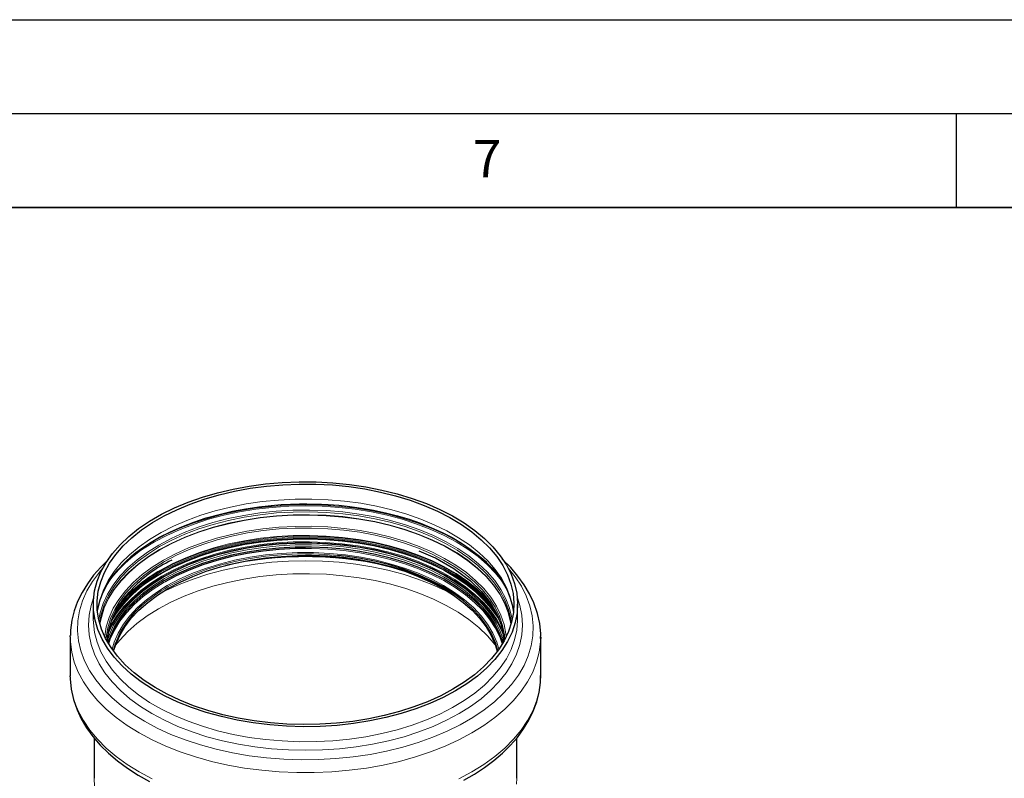
# Model space of a CAD drawing. Units: millimetres. Extents: x 0 to 420, y 0 to 297.
# Drawn here: x 315 to 368, y 257 to 297 of the extents above; entities that cross this region are included whole.
import ezdxf

# ---------------------------------------------------------------- set-up
doc = ezdxf.new("R2010")
doc.units = ezdxf.units.MM
doc.layers.add('LINIEN-DICK', color=7, linetype='Continuous', lineweight=35)
doc.layers.add('LINIEN-DÜNN', color=7, linetype='Continuous')
doc.layers.add('VORLAGE_TEXT', color=7, linetype='Continuous')
doc.styles.add('SLDTEXTSTYLE0', font='TXT', dxfattribs={"width": 0.605})

msp = doc.modelspace()

# ---------------------------------------------------------------- linework, layer by layer
at = {"color": 8, "linetype": 'Continuous', "lineweight": 18}
msp.add_line((322.8741, 267.064), (322.8238, 267.0351), dxfattribs=at)
at = {"color": 7, "linetype": 'Continuous', "lineweight": 25}
for p, q in [((319.0447, 265.8631), (319.0447, 265.0623)), ((341.6447, 265.0623), (341.6447, 265.8631)), ((317.8147, 264.1239), (317.8154, 264.1998)), ((317.8147, 264.1239), (317.8147, 262.0514)), ((319.8357, 263.8007), (319.8886, 263.9861)), ((340.8581, 264.0396), (340.9027, 263.8857)), ((342.8747, 264.1239), (342.874, 264.0453)), ((342.8747, 262.0514), (342.8747, 264.1239)), ((317.815, 261.9994), (317.8147, 262.0514)), ((319.0847, 258.7461), (319.0847, 256.6022)), ((341.6047, 256.6022), (341.6047, 258.7433))]:
    msp.add_line(p, q, dxfattribs=at)
at = {"color": 7, "linetype": 'Continuous', "lineweight": 25, "flags": 128}
for points in [[(338.335, 261.2515), (337.6749, 260.8997), (336.9685, 260.5793), (336.2202, 260.2923), (335.4347, 260.0404), (334.6171, 259.8255), (333.7724, 259.6486), (332.9061, 259.5111), (332.0236, 259.4137), (331.1305, 259.3571), (330.2324, 259.3417), (329.335, 259.3674), (328.444, 259.4343), (327.565, 259.5417), (326.7036, 259.6892), (325.8652, 259.8757), (325.0551, 260.1), (324.2785, 260.3608), (323.5402, 260.6563), (322.845, 260.9848), (322.1971, 261.3441), (321.6008, 261.732), (321.0598, 262.146), (320.5774, 262.5835), (320.1568, 263.0418), (319.8006, 263.5178), (319.5111, 264.0087), (319.2901, 264.5114), (319.139, 265.0225), (319.0587, 265.539), (319.0497, 266.0576), (319.1122, 266.5749), (319.2457, 267.0877), (319.4494, 267.5928), (319.7219, 268.0869), (320.0616, 268.567), (320.4664, 269.0299), (320.9335, 269.4729), (321.4602, 269.893), (322.0431, 270.2877), (322.6784, 270.6543), (323.3622, 270.9907), (324.0902, 271.2947), (324.8576, 271.5643), (325.6598, 271.7979), (326.4916, 271.994), (327.3478, 272.1513), (328.2229, 272.2688), (329.1114, 272.3459), (330.0077, 272.3819), (330.9062, 272.3768), (331.8011, 272.3304), (332.6868, 272.2432), (333.5577, 272.1156), (334.4083, 271.9486), (335.2331, 271.743), (336.0271, 271.5002), (336.7852, 271.2219), (337.5025, 270.9096), (338.1746, 270.5654), (338.7972, 270.1915), (339.3663, 269.7903), (339.8784, 269.3642), (340.3302, 268.916), (340.7189, 268.4484), (341.042, 267.9645), (341.2975, 267.4674), (341.4837, 266.9601), (341.5995, 266.4458), (341.6442, 265.9279), (341.6174, 265.4096), (341.5193, 264.8941), (341.3506, 264.3848), (341.1123, 263.8848), (340.8059, 263.3973), (340.4334, 262.9254), (339.9971, 262.4721), (339.4998, 262.0402), (338.9446, 261.6325), (338.335, 261.2515)], [(338.1936, 261.3331), (337.5452, 260.9876), (336.8513, 260.6728), (336.1162, 260.3909), (335.3446, 260.1435), (334.5415, 259.9323), (333.7118, 259.7586), (332.8608, 259.6235), (331.9939, 259.5279), (331.1166, 259.4723), (330.2344, 259.4571), (329.3529, 259.4824), (328.4776, 259.5481), (327.6142, 259.6536), (326.768, 259.7985), (325.9445, 259.9816), (325.1488, 260.202), (324.3859, 260.4582), (323.6607, 260.7485), (322.9777, 261.0711), (322.3413, 261.4241), (321.7556, 261.8051), (321.2241, 262.2118), (320.7503, 262.6416), (320.3371, 263.0917), (319.9873, 263.5593), (319.7029, 264.0416), (319.4858, 264.5353), (319.3373, 265.0374), (319.2584, 265.5448), (319.2497, 266.0541), (319.311, 266.5623), (319.4422, 267.066), (319.6422, 267.5621), (319.9099, 268.0475), (320.2436, 268.5191), (320.6412, 268.9739), (321.1001, 269.409), (321.6175, 269.8217), (322.19, 270.2094), (322.8141, 270.5695), (323.4858, 270.9), (324.2009, 271.1986), (324.9548, 271.4634), (325.7427, 271.6929), (326.5598, 271.8855), (327.4008, 272.04), (328.2605, 272.1554), (329.1333, 272.2311), (330.0137, 272.2666), (330.8963, 272.2615), (331.7753, 272.216), (332.6453, 272.1303), (333.5008, 272.005), (334.3363, 271.8408), (335.1466, 271.6389), (335.9265, 271.4005), (336.6712, 271.127), (337.3758, 270.8203), (338.036, 270.4822), (338.6476, 270.1149), (339.2066, 269.7208), (339.7097, 269.3022), (340.1535, 268.8619), (340.5353, 268.4027), (340.8527, 267.9274), (341.1036, 267.439), (341.2866, 266.9407), (341.4003, 266.4355), (341.4442, 265.9268), (341.4179, 265.4176), (341.3215, 264.9113), (341.1558, 264.411), (340.9217, 263.9198), (340.6208, 263.441), (340.2549, 262.9774), (339.8263, 262.5321), (339.3378, 262.1079), (338.7924, 261.7074), (338.1936, 261.3331)], [(319.2892, 265.5917), (319.292, 265.6201), (319.4067, 266.093), (319.5654, 266.5086), (319.7753, 266.9157), (320.0351, 267.3136), (320.3438, 267.7013), (320.7005, 268.0775), (321.1039, 268.4406), (321.5525, 268.7888), (322.0442, 269.1203), (322.5768, 269.4329), (323.1475, 269.7248), (323.7534, 269.9943), (324.391, 270.2397), (325.0562, 270.4595), (325.7444, 270.6523), (326.4495, 270.8169), (327.1629, 270.9522), (327.869, 271.0571), (328.5259, 271.1302), (329.0536, 271.1723), (329.5407, 271.1984), (330.3447, 271.2149), (331.2062, 271.196), (331.5526, 271.1777), (332.1242, 271.1339), (332.7109, 271.0709), (333.3309, 270.9841), (333.9652, 270.8726), (334.6042, 270.7358), (335.2395, 270.5739), (335.8643, 270.3871), (336.4727, 270.1762), (337.0598, 269.9423), (337.6213, 269.6865), (338.1536, 269.4103), (338.6534, 269.1151), (339.1179, 268.8026), (339.545, 268.4742), (339.9325, 268.1317), (340.279, 267.7764), (340.5832, 267.4095), (340.8441, 267.0319), (341.0606, 266.6436), (341.2314, 266.2442), (341.3545, 265.8324), (341.4196, 265.4487)], [(340.8569, 263.8061), (340.7224, 264.1827), (340.4857, 264.6661), (340.1815, 265.1368), (339.8119, 265.5916), (339.3792, 266.0275), (338.8864, 266.4416), (338.3368, 266.8312), (337.734, 267.1936), (337.0821, 267.5264), (336.3852, 267.8274), (335.6482, 268.0947), (334.8759, 268.3264), (334.0735, 268.521), (333.2462, 268.6773), (332.3996, 268.794), (331.5394, 268.8706), (330.6712, 268.9064), (329.8008, 268.9013), (328.934, 268.8553), (328.0767, 268.7686), (327.2344, 268.6419), (326.4128, 268.4759), (325.6174, 268.2719), (324.8535, 268.0312), (324.126, 267.7553), (323.44, 267.4461), (322.7999, 267.1056)], [(330.348, 268.8331), (329.8025, 268.8251), (328.9385, 268.7792), (328.0838, 268.6928), (327.2442, 268.5665), (326.4252, 268.4011), (325.6323, 268.1977), (324.8708, 267.9577), (324.1457, 267.6827), (323.4618, 267.3745), (322.8741, 267.064)], [(336.3879, 268.7134), (337.2588, 268.3331), (337.2678, 268.328)], [(319.8672, 268.2557), (319.8579, 268.2478), (319.4381, 267.836), (319.0612, 267.4052), (318.7296, 266.9566), (318.4454, 266.4913), (318.211, 266.0106), (318.0285, 265.5156), (317.9004, 265.0076), (317.8292, 264.4877), (317.8232, 264.207)], [(323.0438, 266.7122), (323.6716, 267.0458), (324.345, 267.3483), (325.0595, 267.6177), (325.81, 267.8521), (326.5915, 268.0499), (327.3986, 268.2098), (328.2259, 268.3308), (329.0676, 268.4118), (329.918, 268.4525), (330.7714, 268.4525), (331.6219, 268.4118), (332.4636, 268.3308), (333.2909, 268.2098), (334.098, 268.0499), (334.8795, 267.8521), (335.63, 267.6177), (336.3444, 267.3483), (337.0178, 267.0458), (337.6457, 266.7122), (338.2236, 266.3498), (338.7478, 265.9612), (339.2145, 265.5489), (339.6207, 265.1157), (339.9635, 264.6647), (340.2406, 264.1988), (340.4501, 263.7214), (340.5616, 263.359)], [(330.3421, 268.4766), (330.6679, 268.4738), (331.5274, 268.4383), (332.3791, 268.3625), (333.2172, 268.2469), (334.0361, 268.0923), (334.8306, 267.8996), (335.5951, 267.6702), (336.3248, 267.4056), (337.0146, 267.1076), (337.66, 266.7781), (338.2568, 266.4193), (338.3069, 266.3864)], [(340.5846, 263.3905), (340.4597, 263.8077), (340.25, 264.2856), (339.9726, 264.7518), (339.6295, 265.2033), (339.223, 265.6369), (338.7558, 266.0496), (338.2311, 266.4386), (337.6526, 266.8013), (337.0242, 267.1352), (336.3501, 267.438), (335.635, 267.7076), (334.8838, 267.9423), (334.1015, 268.1403), (333.2937, 268.3004), (332.4656, 268.4214), (332.0505, 268.4665)], [(337.2678, 268.328), (338.2493, 267.7712), (339.1343, 267.1123)], [(342.8662, 264.0378), (342.8717, 264.2907), (342.82, 264.8307), (342.7015, 265.3779), (342.5122, 265.9299), (342.2829, 266.4193), (341.9989, 266.898), (341.6618, 267.3632), (341.2734, 267.8126), (340.8358, 268.2439), (340.8155, 268.2611)], [(336.6033, 267.3303), (336.3564, 267.4201), (335.6887, 267.6389)], [(322.7999, 267.1056), (322.2101, 266.7362), (321.6744, 266.3403), (321.1963, 265.9205), (320.7792, 265.4796), (320.4257, 265.0205), (320.1382, 264.5463), (319.9186, 264.0602), (319.8671, 263.9151)], [(339.1343, 267.1123), (339.7324, 266.5296), (340.1961, 265.9389), (340.5346, 265.3505), (340.7588, 264.7735), (340.9006, 264.0341), (340.8993, 263.9457)], [(320.1278, 263.359), (320.2394, 263.7214), (320.4489, 264.1988), (320.7259, 264.6647), (321.0687, 265.1157), (321.4749, 265.5489), (321.9416, 265.9612), (322.4658, 266.3498), (323.0438, 266.7122)], [(340.8009, 263.9861), (340.8455, 263.8321), (340.8538, 263.8007)], [(317.8201, 261.9945), (317.8178, 261.8846), (317.8695, 261.3446), (317.988, 260.7975), (318.1772, 260.2455), (318.4066, 259.756), (318.6905, 259.2774), (319.0276, 258.8121), (319.4161, 258.3627), (319.8536, 257.9315), (320.3378, 257.5203), (320.866, 257.1311), (321.4354, 256.7653), (322.0428, 256.4244)], [(338.7716, 256.4908), (339.3384, 256.8164), (339.8725, 257.1651), (340.3711, 257.5358), (340.8316, 257.9276), (341.2514, 258.3394), (341.6283, 258.7702), (341.9599, 259.2188), (342.244, 259.684), (342.4785, 260.1648), (342.6609, 260.6597), (342.789, 261.1678), (342.8602, 261.6876), (342.8686, 262.0766)]]:
    msp.add_lwpolyline(points, dxfattribs=at)
at = {"color": 8, "linetype": 'Continuous', "lineweight": 18, "flags": 128}
for points in [[(341.423, 265.4627), (341.3784, 265.7615), (341.2473, 266.2652), (341.0472, 266.7613), (340.7795, 267.2467), (340.4458, 267.7183), (340.0482, 268.1731), (339.5893, 268.6082), (339.072, 269.0209), (338.4994, 269.4085), (337.8754, 269.7687), (337.2037, 270.0992), (336.4886, 270.3977), (335.7347, 270.6626), (334.9467, 270.892), (334.1296, 271.0846), (333.2886, 271.2392), (332.429, 271.3546), (331.5562, 271.4303), (330.6757, 271.4657), (329.7932, 271.4607), (328.9141, 271.4151), (328.0441, 271.3295), (327.1886, 271.2042), (326.3531, 271.04), (325.5428, 270.8381), (324.7629, 270.5996), (324.0183, 270.3262), (323.3136, 270.0195), (322.6534, 269.6814), (322.0419, 269.3141), (321.4828, 268.9199), (320.9798, 268.5014), (320.536, 268.0611), (320.1541, 267.6018), (319.8368, 267.1265), (319.5858, 266.6382), (319.4029, 266.1398), (319.2891, 265.6347), (319.2664, 265.4627)], [(322.2458, 269.2218), (322.9062, 269.5741), (323.6125, 269.8954), (324.3602, 270.1838), (325.1449, 270.4374), (325.9616, 270.6547), (326.8054, 270.8344), (327.6709, 270.9752), (328.553, 271.0765), (329.4461, 271.1375), (330.3447, 271.1579), (331.2434, 271.1375), (332.1365, 271.0765), (333.0185, 270.9752), (333.8841, 270.8344), (334.7278, 270.6547), (335.5445, 270.4374), (336.3292, 270.1838), (337.077, 269.8954), (337.7832, 269.5741), (338.4436, 269.2218), (339.0541, 268.8406), (339.6109, 268.433), (339.9948, 268.1081)], [(330.0217, 271.2174), (330.3447, 271.22), (330.4154, 271.2199)], [(322.3112, 269.1822), (322.9663, 269.5317), (323.6668, 269.8505), (324.4086, 270.1365), (325.1869, 270.3881), (325.997, 270.6036), (326.8339, 270.7818), (327.6925, 270.9216), (328.5675, 271.022), (329.4533, 271.0825), (330.3447, 271.1027), (331.2361, 271.0825), (332.122, 271.022), (332.9969, 270.9216), (333.8555, 270.7818), (334.6924, 270.6036), (335.5026, 270.3881), (336.2809, 270.1365), (337.0226, 269.8505), (337.7232, 269.5317), (338.3783, 269.1822), (338.9838, 268.8042), (339.5361, 268.3998), (340.0317, 267.9717), (340.4676, 267.5225), (340.841, 267.055), (340.9564, 266.8878)], [(341.3544, 265.0474), (341.3382, 265.1478), (341.2132, 265.6562), (341.0177, 266.1572), (340.7529, 266.6475), (340.4207, 267.124), (340.0231, 267.5834), (339.5628, 268.0229), (339.0427, 268.4396), (338.4661, 268.8308), (337.8369, 269.1939), (337.1591, 269.5267), (336.4371, 269.8269), (335.6756, 270.0926), (334.8796, 270.322), (334.0541, 270.5138), (333.2045, 270.6665), (332.3364, 270.7794), (331.4554, 270.8515), (330.5672, 270.8826), (329.6776, 270.8722), (328.7922, 270.8206), (327.917, 270.728), (327.0575, 270.5951), (326.2193, 270.4227), (325.4078, 270.2119), (324.6284, 269.9641), (323.8861, 269.681), (323.1856, 269.3643), (322.5316, 269.016)], [(322.576, 268.9307), (323.2263, 269.2769), (323.9228, 269.5918), (324.6609, 269.8734), (325.4359, 270.1198), (326.2427, 270.3293), (327.0762, 270.5008), (327.9308, 270.6329), (328.8011, 270.725), (329.6814, 270.7763), (330.566, 270.7866), (331.4491, 270.7558), (332.3251, 270.684), (333.1883, 270.5718), (334.033, 270.4199), (334.8538, 270.2292), (335.6453, 270.0011), (336.4025, 269.7369), (337.1204, 269.4384), (337.7943, 269.1076), (338.42, 268.7465), (338.9932, 268.3575), (339.5104, 267.9432), (339.9681, 267.5062), (340.3634, 267.0494), (340.6938, 266.5756), (340.957, 266.0881), (341.1514, 265.59), (341.2757, 265.0844), (341.308, 264.8606)], [(341.2945, 264.8128), (341.2757, 264.9314), (341.1514, 265.4369), (340.957, 265.9351), (340.6938, 266.4226), (340.3634, 266.8964), (339.9681, 267.3532), (339.5104, 267.7902), (338.9932, 268.2045), (338.42, 268.5935), (337.7943, 268.9546), (337.1204, 269.2854), (336.4025, 269.5839), (335.6453, 269.8481), (334.8538, 270.0762), (334.033, 270.2669), (333.1883, 270.4188), (332.3251, 270.531), (331.4491, 270.6027), (330.566, 270.6336), (329.6814, 270.6233), (328.8011, 270.572), (327.9308, 270.4799), (327.0762, 270.3477), (326.2427, 270.1763), (325.4359, 269.9667), (324.6609, 269.7204), (323.9228, 269.4388), (323.2263, 269.1239), (322.576, 268.7777)], [(341.289, 264.7937), (341.2701, 264.9126), (341.1459, 265.4179), (340.9516, 265.9158), (340.6885, 266.4031), (340.3583, 266.8766), (339.9632, 267.3332), (339.5057, 267.7699), (338.9888, 268.184), (338.4158, 268.5728), (337.7905, 268.9337), (337.1169, 269.2644), (336.3994, 269.5627), (335.6426, 269.8268), (334.8515, 270.0548), (334.0311, 270.2454), (333.1868, 270.3972), (332.3241, 270.5093), (331.4486, 270.581), (330.5658, 270.6119), (329.6817, 270.6016), (328.8019, 270.5503), (327.932, 270.4583), (327.0778, 270.3262), (326.2448, 270.1548), (325.4384, 269.9454), (324.6638, 269.6991), (323.9261, 269.4177), (323.23, 269.103), (322.58, 268.7569)], [(341.0339, 264.1363), (341.0185, 264.2861), (340.9208, 264.7867), (340.7526, 265.2811), (340.5152, 265.766), (340.2102, 266.238), (339.8395, 266.6942), (339.4055, 267.1314), (338.9113, 267.5467), (338.3601, 267.9373), (337.7556, 268.3008), (337.1017, 268.6346), (336.4029, 268.9365), (335.6637, 269.2046), (334.8891, 269.437), (334.0844, 269.6321), (333.2547, 269.7888), (332.4056, 269.9059), (331.5429, 269.9827), (330.6721, 270.0187), (329.7992, 270.0135), (328.9299, 269.9673), (328.0701, 269.8804), (327.2253, 269.7533), (326.4013, 269.5869), (325.6036, 269.3823), (324.8374, 269.1408), (324.1079, 268.8641), (323.4199, 268.5541), (322.7779, 268.2126)], [(340.9636, 263.9752), (340.941, 264.2335), (340.844, 264.7306), (340.6771, 265.2214), (340.4414, 265.7027), (340.1386, 266.1713), (339.7706, 266.6242), (339.3398, 267.0582), (338.8492, 267.4705), (338.302, 267.8583), (337.7018, 268.2191), (337.0527, 268.5505), (336.3589, 268.8502), (335.6251, 269.1163), (334.8562, 269.347), (334.0572, 269.5408), (333.2336, 269.6963), (332.3907, 269.8126), (331.5342, 269.8888), (330.6697, 269.9245), (329.8032, 269.9194), (328.9402, 269.8736), (328.0866, 269.7873), (327.248, 269.6611), (326.43, 269.4959), (325.638, 269.2928), (324.8774, 269.0531), (324.1532, 268.7784), (323.4701, 268.4705), (322.8329, 268.1316)], [(322.5316, 269.016), (321.9282, 268.6386), (321.3795, 268.2343), (320.8888, 267.8058), (320.4595, 267.356), (320.0943, 266.8877), (319.7956, 266.4039), (319.5653, 265.9079), (319.4049, 265.4027), (319.3351, 265.0474)], [(340.2702, 265.8486), (339.9041, 266.2686), (339.4494, 266.7027), (338.9357, 267.1143), (338.3662, 267.5006), (337.7448, 267.8593), (337.0753, 268.188), (336.3622, 268.4845), (335.6101, 268.7469), (334.8238, 268.9735), (334.0084, 269.1629), (333.1694, 269.3138), (332.3119, 269.4253), (331.4418, 269.4965), (330.5645, 269.5272), (329.6858, 269.5169), (328.8113, 269.4659), (327.9469, 269.3745), (327.0979, 269.2432), (326.27, 269.0729), (325.4686, 268.8648), (324.6987, 268.62), (323.9655, 268.3404), (323.2737, 268.0275), (322.6277, 267.6836)], [(340.3293, 265.7232), (340.2833, 265.783), (339.8912, 266.2362), (339.4371, 266.6697), (338.9241, 267.0807), (338.3554, 267.4665), (337.7348, 267.8247), (337.0662, 268.1529), (336.3541, 268.449), (335.6029, 268.7111), (334.8177, 268.9374), (334.0035, 269.1266), (333.1655, 269.2773), (332.3093, 269.3886), (331.4403, 269.4597), (330.5642, 269.4903), (329.6867, 269.4801), (328.8134, 269.4292), (327.9501, 269.3379), (327.1023, 269.2068), (326.2755, 269.0367), (325.4752, 268.8288), (324.7064, 268.5844), (323.9741, 268.3051), (323.2832, 267.9927), (322.6381, 267.6492)], [(340.6535, 265.1349), (340.5718, 265.2722), (340.2453, 265.7403), (339.8547, 266.1918), (339.4023, 266.6236), (338.8913, 267.0331), (338.3248, 267.4174), (337.7065, 267.7743), (337.0405, 268.1012), (336.3311, 268.3962), (335.5828, 268.6572), (334.8006, 268.8827), (333.9895, 269.0711), (333.1548, 269.2212), (332.3018, 269.3321), (331.4361, 269.403), (330.5634, 269.4335), (329.6892, 269.4233), (328.8193, 269.3726), (327.9592, 269.2816), (327.1147, 269.151), (326.2911, 268.9816), (325.4938, 268.7745), (324.7279, 268.5311), (323.9985, 268.2528), (323.3102, 267.9416), (322.6676, 267.5994)], [(340.7501, 264.8628), (340.5686, 265.1837), (340.2423, 265.6517), (339.8517, 266.103), (339.3996, 266.5347), (338.8886, 266.944), (338.3223, 267.3283), (337.7042, 267.685), (337.0385, 268.0119), (336.3292, 268.3067), (335.5812, 268.5677), (334.7993, 268.7931), (333.9884, 268.9815), (333.1539, 269.1315), (332.3012, 269.2424), (331.4358, 269.3133), (330.5633, 269.3437), (329.6894, 269.3336), (328.8197, 269.2829), (327.96, 269.1919), (327.1157, 269.0614), (326.2923, 268.892), (325.4953, 268.685), (324.7297, 268.4416), (324.0005, 268.1634), (323.3124, 267.8523), (322.6699, 267.5103)], [(340.7648, 264.8189), (340.5687, 265.1686), (340.2423, 265.6366), (339.8518, 266.0879), (339.3996, 266.5196), (338.8887, 266.9289), (338.3223, 267.3132), (337.7043, 267.6699), (337.0385, 267.9968), (336.3293, 268.2916), (335.5813, 268.5526), (334.7993, 268.778), (333.9884, 268.9664), (333.1539, 269.1165), (332.3012, 269.2273), (331.4358, 269.2982), (330.5633, 269.3286), (329.6894, 269.3185), (328.8197, 269.2678), (327.96, 269.1768), (327.1157, 269.0463), (326.2923, 268.8769), (325.4953, 268.6699), (324.7296, 268.4265), (324.0004, 268.1483), (323.3124, 267.8372), (322.6699, 267.4952)], [(322.6792, 267.5446), (323.3208, 267.8863), (324.0081, 268.197), (324.7364, 268.4748), (325.5011, 268.7179), (326.2972, 268.9247), (327.1196, 269.0939), (327.9628, 269.2243), (328.8216, 269.3151), (329.6902, 269.3658), (330.563, 269.3759), (331.4345, 269.3455), (332.2988, 269.2747), (333.1505, 269.164), (333.984, 269.0141), (334.7939, 268.826), (335.5749, 268.6008), (336.3221, 268.3402), (337.0304, 268.0456), (337.6954, 267.7192), (338.3127, 267.3629), (338.8784, 266.9791), (339.3887, 266.5703), (339.8403, 266.1391), (340.2304, 265.6883), (340.5564, 265.2209), (340.7127, 264.9481)], [(340.8039, 264.5396), (340.7924, 264.5645), (340.5333, 265.0445), (340.2081, 265.5108), (339.8189, 265.9606), (339.3683, 266.3908), (338.8591, 266.7987), (338.2948, 267.1817), (337.6788, 267.5371), (337.0153, 267.8629), (336.3086, 268.1567), (335.5631, 268.4168), (334.7839, 268.6414), (333.9758, 268.8291), (333.1442, 268.9787), (332.2944, 269.0891), (331.432, 269.1598), (330.5625, 269.1901), (329.6917, 269.18), (328.825, 269.1295), (327.9682, 269.0388), (327.1268, 268.9087), (326.3063, 268.74), (325.512, 268.5336), (324.749, 268.2911), (324.0224, 268.0139), (323.3367, 267.7039), (322.6965, 267.363)], [(340.9209, 264.1103), (340.8225, 264.3729), (340.5835, 264.861), (340.2764, 265.3362), (339.9032, 265.7954), (339.4664, 266.2355), (338.9688, 266.6536), (338.4139, 267.0469), (337.8053, 267.4128), (337.147, 267.7489), (336.4435, 268.0528), (335.6994, 268.3227), (334.9196, 268.5566), (334.1095, 268.7531), (333.2742, 268.9108), (332.4195, 269.0287), (331.5509, 269.106), (330.6743, 269.1422), (329.7955, 269.1371), (328.9204, 269.0906), (328.0548, 269.003), (327.2044, 268.8751), (326.3749, 268.7076), (325.5718, 268.5016), (324.8005, 268.2585), (324.0661, 267.98), (323.3734, 267.6678), (322.7272, 267.3241)], [(322.7907, 267.3051), (323.4316, 267.646), (324.1185, 267.9555), (324.8468, 268.2318), (325.6116, 268.4728), (326.408, 268.6771), (327.2306, 268.8432), (328.0739, 268.9701), (328.9323, 269.0569), (329.8001, 269.103), (330.6716, 269.1081), (331.5408, 269.0722), (332.4021, 268.9956), (333.2497, 268.8786), (334.078, 268.7222), (334.8815, 268.5274), (335.6547, 268.2954), (336.3926, 268.0278), (337.0903, 267.7264), (337.743, 267.3931), (338.3466, 267.0303), (338.8969, 266.6403), (339.3902, 266.2257), (339.8234, 265.7892), (340.1935, 265.3339), (340.4981, 264.8626), (340.735, 264.3786), (340.8581, 264.0396)], [(322.8318, 267.2336), (323.4691, 267.5726), (324.1523, 267.8805), (324.8766, 268.1552), (325.6373, 268.395), (326.4294, 268.5981), (327.2475, 268.7634), (328.0862, 268.8895), (328.94, 268.9758), (329.8031, 269.0217), (330.6698, 269.0268), (331.5343, 268.9911), (332.391, 268.9149), (333.234, 268.7986), (334.0578, 268.643), (334.8568, 268.4493), (335.6259, 268.2185), (336.3598, 267.9524), (337.0536, 267.6526), (337.7029, 267.3212), (338.3031, 266.9603), (338.8504, 266.5724), (339.3411, 266.16), (339.7719, 265.726), (340.14, 265.2731), (340.4429, 264.8044), (340.6786, 264.323), (340.8009, 263.9861)], [(319.3815, 264.8606), (319.4671, 265.3379), (319.6265, 265.8402), (319.8555, 266.3334), (320.1526, 266.8144), (320.5157, 267.2801), (320.9426, 267.7274), (321.4304, 268.1534), (321.9761, 268.5553), (322.576, 268.9307)], [(322.576, 268.7777), (321.9761, 268.4023), (321.4304, 268.0004), (320.9426, 267.5744), (320.5157, 267.1271), (320.1526, 266.6614), (319.8555, 266.1804), (319.6265, 265.6872), (319.4671, 265.1849), (319.3949, 264.8128)], [(322.58, 268.7569), (321.9804, 268.3818), (321.435, 267.98), (320.9474, 267.5542), (320.5207, 267.1071), (320.1578, 266.6417), (319.8609, 266.161), (319.632, 265.668), (319.4726, 265.166), (319.4005, 264.7937)], [(340.6438, 263.4737), (340.5304, 263.8428), (340.3192, 264.324), (340.0399, 264.7936), (339.6944, 265.2482), (339.285, 265.6848), (338.8146, 266.1004), (338.2863, 266.4921), (337.7037, 266.8574), (337.0709, 267.1936), (336.3921, 267.4985), (335.672, 267.77), (334.9155, 268.0063), (334.1278, 268.2057), (333.3143, 268.3669), (332.4804, 268.4888), (331.632, 268.5705), (330.7748, 268.6115), (329.9146, 268.6115), (329.0574, 268.5705), (328.209, 268.4888), (327.3752, 268.3669), (326.5616, 268.2057), (325.7739, 268.0063), (325.0174, 267.77), (324.2974, 267.4985), (323.6186, 267.1936), (322.9857, 266.8574)], [(332.0505, 268.4665), (331.6231, 268.5025), (330.7718, 268.5433), (329.9176, 268.5433), (329.0664, 268.5025), (328.2238, 268.4214), (327.3958, 268.3004), (326.5879, 268.1403), (325.8057, 267.9423), (325.0544, 267.7076), (324.3393, 267.438), (323.6653, 267.1352), (323.0368, 266.8013)], [(340.8229, 263.7489), (340.6896, 264.1214), (340.4537, 264.6033), (340.1505, 265.0725), (339.782, 265.5258), (339.3507, 265.9604), (338.8595, 266.3732), (338.3116, 266.7615), (337.7107, 267.1227), (337.0608, 267.4545), (336.3662, 267.7546), (335.6315, 268.021), (334.8616, 268.252), (334.0617, 268.446), (333.2371, 268.6017), (332.3931, 268.7182), (331.5356, 268.7945), (330.6701, 268.8302), (330.348, 268.8331)], [(322.7779, 268.2126), (322.1864, 267.8421), (321.6491, 267.445), (321.1696, 267.024), (320.7513, 266.5818), (320.3968, 266.1214), (320.1084, 265.6458), (319.8882, 265.1583), (319.7376, 264.662), (319.6576, 264.1603), (319.6556, 264.1363)], [(322.8329, 268.1316), (322.2456, 267.7638), (321.7122, 267.3696), (321.2362, 266.9516), (320.8209, 266.5126), (320.469, 266.0555), (320.1827, 265.5834), (319.9641, 265.0994), (319.8146, 264.6068), (319.7352, 264.1087), (319.7259, 263.9752)], [(338.0548, 266.4621), (337.7872, 266.5982), (337.0806, 266.9197), (336.3324, 267.2082), (335.5473, 267.4619), (334.7302, 267.6794), (333.886, 267.8591), (333.0199, 268.0001), (332.1374, 268.1014), (331.2438, 268.1624), (330.3447, 268.1828), (329.4456, 268.1624), (328.552, 268.1014), (327.6695, 268.0001), (326.8035, 267.8591), (325.9593, 267.6794), (325.1421, 267.4619), (324.357, 267.2082), (323.6089, 266.9197), (322.9022, 266.5982), (322.6347, 266.4621)], [(321.7631, 259.6312), (321.1314, 260.0249), (320.5537, 260.4453), (320.0335, 260.89), (319.5738, 261.3564), (319.1773, 261.8418), (318.8464, 262.3432), (318.5829, 262.8578), (318.3884, 263.3825), (318.2642, 263.9142), (318.2108, 264.4499), (318.2286, 264.9864), (318.3175, 265.5205), (318.477, 266.0491), (318.7061, 266.5691), (319.0035, 267.0775), (319.3675, 267.5712), (319.5414, 267.7754)], [(320.2259, 263.6838), (320.4501, 263.959), (320.8798, 264.4093), (321.3709, 264.8382), (321.9202, 265.2428), (322.5241, 265.6206), (323.1788, 265.9692), (323.8799, 266.2862), (324.623, 266.5697), (325.4031, 266.8177), (326.2153, 267.0286), (327.0543, 267.2012), (327.9147, 267.3343), (328.7908, 267.4269), (329.6769, 267.4786), (330.5674, 267.4889), (331.4565, 267.4579), (332.3383, 267.3857), (333.2073, 267.2727), (334.0576, 267.1198), (334.8839, 266.9279), (335.6807, 266.6982), (336.443, 266.4323), (337.1656, 266.1318), (337.8441, 265.7987), (338.4739, 265.4352), (339.051, 265.0437), (339.5716, 264.6266), (340.0324, 264.1867), (340.4303, 263.7268), (340.4635, 263.6838)], [(341.148, 267.7754), (341.5121, 267.3264), (341.8431, 266.8249), (342.1065, 266.3104), (342.301, 265.7857), (342.4253, 265.2539), (342.4787, 264.7182), (342.4609, 264.1818), (342.372, 263.6476), (342.2125, 263.119), (341.9833, 262.599), (341.6859, 262.0906), (341.3219, 261.5969), (340.8935, 261.1207), (340.4032, 260.6648), (339.8539, 260.2319), (339.2487, 259.8246), (338.5913, 259.4452), (337.8855, 259.0959), (337.1355, 258.7789), (336.3456, 258.4959), (335.5205, 258.2486), (334.665, 258.0385), (333.7842, 257.8669), (332.8831, 257.7346), (331.9672, 257.6426), (331.0418, 257.5913), (330.1123, 257.581), (329.1841, 257.6118), (328.2627, 257.6836), (327.3536, 257.7958), (326.462, 257.9478), (325.5932, 258.1389), (324.7523, 258.3677), (323.9442, 258.633), (323.1737, 258.9332), (322.4452, 259.2666), (321.7631, 259.6312)], [(322.7272, 267.3241), (322.1316, 266.9511), (321.5907, 266.5513), (321.1081, 266.1275), (320.6869, 265.6823), (320.33, 265.2188), (320.0397, 264.7401), (319.8181, 264.2493), (319.771, 264.1175)], [(319.7867, 263.8857), (319.9059, 264.256), (320.1257, 264.7427), (320.4136, 265.2174), (320.7675, 265.6771), (321.1852, 266.1185), (321.6638, 266.5388), (322.2002, 266.9353), (322.7907, 267.3051)], [(322.6965, 267.363), (322.1058, 266.9935), (321.5686, 266.5977), (321.0883, 266.1783), (320.6681, 265.738), (320.3106, 265.2796), (320.0182, 264.806), (319.7948, 264.3255)], [(322.8238, 267.0351), (322.2358, 266.6668), (321.7017, 266.2722), (321.2252, 265.8537), (320.8094, 265.4141), (320.457, 264.9565), (320.1704, 264.4839), (319.9515, 263.9993), (319.8666, 263.7489)], [(319.8886, 263.9861), (319.9626, 264.201), (320.1812, 264.6851), (320.4675, 265.1573), (320.8195, 265.6144), (321.2349, 266.0535), (321.7109, 266.4715), (322.2444, 266.8658), (322.8318, 267.2336)], [(322.9857, 266.8574), (322.4032, 266.4921), (321.8749, 266.1004), (321.4044, 265.6848), (320.995, 265.2482), (320.6495, 264.7936), (320.3702, 264.324), (320.159, 263.8428), (320.0457, 263.4737)], [(338.5207, 260.0368), (337.854, 259.6811), (337.141, 259.3567), (336.3861, 259.0656), (335.594, 258.8096), (334.7695, 258.5902), (333.9177, 258.4088), (333.0439, 258.2666), (332.1535, 258.1644), (331.2519, 258.1028), (330.3447, 258.0822), (329.4375, 258.1028), (328.5359, 258.1644), (327.6455, 258.2666), (326.7717, 258.4088), (325.9199, 258.5902), (325.0954, 258.8096), (324.3033, 259.0656), (323.5484, 259.3567), (322.8355, 259.6811), (322.1688, 260.0368), (321.5525, 260.4216), (320.9904, 260.8331), (320.486, 261.2687), (320.0424, 261.7259), (319.6623, 262.2018), (319.3481, 262.6933), (319.1017, 263.1977), (318.9245, 263.7116), (318.8178, 264.2319), (318.7822, 264.7555), (318.8178, 265.2791), (318.9245, 265.7994), (319.0609, 266.2119)], [(341.6286, 266.2119), (341.7649, 265.7994), (341.8716, 265.2791), (341.9073, 264.7555), (341.8716, 264.2319), (341.7649, 263.7116), (341.5878, 263.1977), (341.3413, 262.6933), (341.0271, 262.2018), (340.647, 261.7259), (340.2034, 261.2687), (339.699, 260.8331), (339.1369, 260.4216), (338.5207, 260.0368)], [(319.0447, 265.0623), (319.0497, 264.8678), (319.1122, 264.3505), (319.2457, 263.8377), (319.4494, 263.3326), (319.7219, 262.8385), (320.0616, 262.3584), (320.4664, 261.8954), (320.9335, 261.4525), (321.4602, 261.0323), (322.0431, 260.6377), (322.6784, 260.271), (323.3622, 259.9346), (324.0902, 259.6306), (324.8576, 259.361), (325.6598, 259.1274), (326.4916, 258.9314), (327.3478, 258.7741), (328.2229, 258.6565), (329.1114, 258.5795), (330.0077, 258.5434), (330.9062, 258.5486), (331.8011, 258.5949), (332.6868, 258.6821), (333.5577, 258.8097), (334.4083, 258.9768), (335.2331, 259.1824), (336.0271, 259.4251), (336.7852, 259.7035), (337.5025, 260.0157), (338.1746, 260.3599), (338.7972, 260.7338), (339.3663, 261.1351), (339.8784, 261.5612), (340.3302, 262.0094), (340.7189, 262.4769), (341.042, 262.9608), (341.2975, 263.458), (341.4837, 263.9653), (341.5995, 264.4795), (341.6442, 264.9974), (341.6447, 265.0623)], [(342.874, 264.0453), (342.866, 263.8535), (342.7959, 263.3142), (342.6563, 262.7795), (342.4478, 262.2522), (342.1716, 261.7355), (341.8292, 261.232), (341.4227, 260.7448), (340.9542, 260.2765), (340.4263, 259.8296), (339.8421, 259.4068), (339.2048, 259.0104), (338.5179, 258.6425), (337.7853, 258.3054), (337.0111, 258.0007), (336.1996, 257.7303), (335.3554, 257.4957), (334.4831, 257.2981), (333.5877, 257.1387), (332.6742, 257.0184), (331.7476, 256.9378), (330.8132, 256.8973), (329.8762, 256.8973), (328.9418, 256.9378), (328.0152, 257.0184), (327.1017, 257.1387), (326.2063, 257.2981), (325.3341, 257.4957), (324.4898, 257.7303), (323.6784, 258.0007), (322.9042, 258.3054), (322.1716, 258.6425), (321.4847, 259.0104), (320.8473, 259.4068), (320.2631, 259.8296), (319.7353, 260.2765), (319.2668, 260.7448), (318.8602, 261.232), (318.5179, 261.7355), (318.2417, 262.2522), (318.0332, 262.7795), (317.8935, 263.3142), (317.8235, 263.8535), (317.8147, 264.1239)], [(321.4847, 256.9379), (320.8473, 257.3343), (320.2631, 257.7571), (319.7353, 258.204), (319.2668, 258.6723), (318.8602, 259.1596), (318.5179, 259.663), (318.2417, 260.1797), (318.0332, 260.707), (317.8935, 261.2417), (317.8235, 261.781), (317.815, 261.9994)], [(342.8747, 262.0514), (342.866, 261.781), (342.7959, 261.2417), (342.6563, 260.707), (342.4478, 260.1797), (342.1716, 259.663), (341.8292, 259.1596), (341.4227, 258.6723), (340.9542, 258.204), (340.4263, 257.7571), (339.8421, 257.3343), (339.2048, 256.9379), (338.5179, 256.5701)], [(322.3827, 252.007), (321.7753, 252.3866), (321.222, 252.7929), (320.7265, 253.2232), (320.2917, 253.675), (319.9205, 254.1452), (319.6153, 254.6309), (319.3778, 255.1292), (319.2097, 255.6367), (319.112, 256.1503), (319.0847, 256.6022)], [(322.1716, 256.5701), (321.4847, 256.9379)], [(341.6047, 256.6022), (341.5908, 256.2793)]]:
    msp.add_lwpolyline(points, dxfattribs=at)
at = {"color": 8, "linetype": 'Continuous', "lineweight": 18}
for centre, radius, start, end in [((325.8672, 262.5933), 7.4872, 118.35556, 145.22435), ((326.8711, 261.1198), 9.3293, 119.72135, 128.61411), ((325.9158, 261.4032), 6.9027, 118.04922, 149.15095), ((325.9157, 261.4675), 6.8853, 118.03833, 149.31285), ((325.9226, 261.409), 6.9141, 118.06282, 148.94873), ((325.9695, 261.4305), 6.9971, 118.15759, 147.54176), ((326.0771, 261.2868), 7.2324, 118.39172, 144.0797), ((326.5025, 260.7486), 7.944, 119.19377, 138.08336), ((327.0445, 259.7435), 8.1163, 119.58977, 132.03578)]:
    msp.add_arc(centre, radius, start, end, dxfattribs=at)
at = {"color": 7, "linetype": 'Continuous', "lineweight": 25}
for centre, radius, start, end in [((326.1279, 262.0118), 6.8461, 115.0623, 138.27945), ((330.3447, 249.0582), 19.3434, 77.27423, 102.72577), ((330.3447, 248.3616), 20.0365, 85.74791, 94.25209), ((323.8326, 263.6465), 4.0566, 133.93385, 176.19366), ((324.7732, 262.106), 4.8419, 130.79185, 164.61564)]:
    msp.add_arc(centre, radius, start, end, dxfattribs=at)
at = {"layer": 'LINIEN-DICK'}
msp.add_line((410, 287), (20, 287), dxfattribs=at)
at = {"layer": 'LINIEN-DÜNN'}
for p, q in [((0, 297), (420, 297)), ((15, 292), (415, 292)), ((365, 292), (365, 287))]:
    msp.add_line(p, q, dxfattribs=at)

# ---------------------------------------------------------------- texts
at = {"layer": 'VORLAGE_TEXT', "insert": (340.0216, 290.5954), "char_height": 2, "attachment_point": 2, "style": 'SLDTEXTSTYLE0'}
msp.add_mtext('7', dxfattribs=at)

doc.saveas('drawing.dxf')
